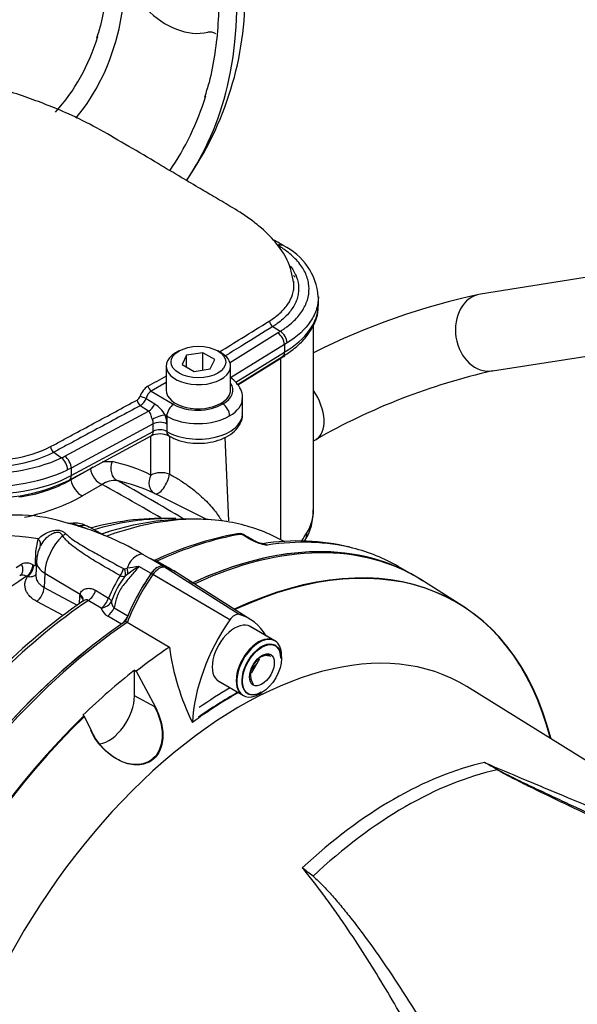
# Model space of a CAD drawing. Units: millimetres. Extents: x 0 to 594, y 0 to 420.
# Drawn here: x 414 to 423, y 364 to 381 of the extents above; entities that cross this region are included whole.
import ezdxf

# ---------------------------------------------------------------- set-up
doc = ezdxf.new("R2010")
doc.units = ezdxf.units.MM
for name, color, linetype in [('II0-20SHORT-STD', 7, 'Continuous'), ('II1-01-STD', 7, 'Continuous'), ('II1-04SHW-STD', 7, 'Continuous'), ('PART4', 7, 'Continuous'), ('TSH-1', 7, 'Continuous')]:
    doc.layers.add(name, color=color, linetype=linetype)

# ---------------------------------------------------------------- blocks, each defined once
blk = doc.blocks.new('SE6')
at = {"layer": 'II0-20SHORT-STD', "color": 7, "linetype": 'Continuous'}
for p, q in [((417.174, 370.397), (415.979, 371.096)), ((418.064, 369.967), (417.64, 370.212)), ((415.654, 369.463), (415.684, 369.445)), ((417.664, 369.444), (417.768, 369.574)), ((417.098, 369.274), (417.523, 369.029))]:
    blk.add_line(p, q, dxfattribs=at)
for centre, radius, start, end in [((416.978, 369.537), 1.022, 58.6849, 60.7646), ((417.878, 369.181), 0.53, 75.2529, 84.7945)]:
    blk.add_arc(centre, radius, start, end, dxfattribs=at)
for centre, major_axis, start_param, end_param in [((416.085, 363.408), (-4.416, -7.649), 3.116897, 3.828029), ((416.78, 363.007), (-4.399, -7.62), 2.60962, 3.830634), ((416.976, 370.137), (-1.175, -2.035), 4.570492, 4.967733), ((416.085, 370.995), (0.125, 0.216), 0.141897, 1.428899), ((415.202, 369.123), (-1.166, -2.02), 3.116897, 3.284618), ((416.373, 368.447), (-1.137, -1.97), 3.116897, 3.161609), ((416.085, 363.408), (-4.416, -7.649), 4.013951, 5.41087), ((417.794, 369.498), (0.271, 0.469), 0, 3.141593), ((417.841, 369.471), (-0.237, -0.411), 2.356194, 6.283185), ((417.369, 362.666), (3.903, 6.76), 0.773106, 0.895821), ((417.369, 362.666), (3.998, 6.924), 0.797198, 0.890372), ((417.841, 369.471), (-0.237, -0.411), 0, 0.785398), ((416.78, 363.007), (-4.399, -7.62), 4.251185, 5.412899)]:
    blk.add_ellipse(centre, major_axis=major_axis, ratio=0.57735, start_param=start_param, end_param=end_param, dxfattribs=at)
blk.add_open_spline([(416.011, 368.829), (416.058, 368.741), (416.094, 368.649), (416.138, 368.455), (416.147, 368.355), (416.123, 368.162), (416.091, 368.07), (415.978, 367.924), (415.897, 367.874), (415.723, 367.831), (415.629, 367.836), (415.45, 367.884), (415.365, 367.926), (415.129, 368.088), (415, 368.241), (414.915, 368.421)], degree=3, knots=[0, 0, 0, 0, 0.125, 0.125, 0.25, 0.25, 0.375, 0.375, 0.5, 0.5, 0.625, 0.625, 0.75, 0.75, 1, 1, 1, 1], dxfattribs=at)
at = {"layer": 'II1-01-STD', "color": 7, "linetype": 'Continuous'}
for p, q in [((426.971, 376.753), (421.603, 375.906)), ((418.738, 372.2), (418.738, 375.385)), ((421.81, 374.589), (427.179, 375.435)), ((417.436, 374.35), (418.177, 374.808)), ((418.177, 371.694), (418.177, 374.808)), ((417.282, 372.017), (417.221, 373.453)), ((418.738, 373.39), (418.781, 373.415)), ((415.116, 373.036), (415.282, 373.034)), ((414.908, 372.911), (414.574, 372.719)), ((414.952, 372.937), (414.908, 372.911)), ((415.108, 372.642), (414.774, 372.449)), ((416.894, 372.049), (416.093, 372.445)), ((415.159, 371.764), (414.891, 371.911)), ((417.66, 371.694), (417.5, 371.787)), ((417.705, 371.688), (417.553, 371.775)), ((413.974, 371.5), (414.015, 371.706)), ((417.712, 371.668), (417.66, 371.694)), ((418.246, 371.659), (418.074, 371.744)), ((413.965, 371.272), (413.974, 371.5)), ((413.634, 371.221), (413.727, 371.275)), ((413.984, 371.323), (413.974, 371.082)), ((415.931, 371.372), (415.827, 371.432)), ((416.157, 371.239), (415.949, 371.359)), ((416.293, 371.187), (416.091, 371.304)), ((413.92, 371.263), (413.934, 371.256)), ((414.125, 371.122), (414.114, 370.877)), ((414.125, 371.122), (414.732, 370.76)), ((415.493, 371.195), (415.54, 371.205)), ((415.548, 371.103), (415.501, 371.066)), ((415.949, 371.114), (415.737, 371.236)), ((420.392, 371.121), (420.192, 371.237)), ((413.827, 371.06), (413.813, 371.067)), ((416.611, 370.991), (416.668, 370.958)), ((414.114, 370.877), (414.684, 370.572)), ((414.728, 370.727), (414.732, 370.76)), ((414.998, 370.827), (415.22, 370.694)), ((414.443, 370.394), (413.987, 370.637)), ((414.721, 370.598), (414.728, 370.727)), ((415.095, 370.521), (414.873, 370.654)), ((415.315, 370.525), (415.549, 370.389)), ((415.44, 370.248), (415.206, 370.384))]:
    blk.add_line(p, q, dxfattribs=at)
for centre, radius, start, end in [((424.178, 363.966), 12.214, 102.1714, 116.4581), ((424.252, 363.796), 11.066, 102.7489, 119.6336), ((1069.714, 370.772), 653.451, 179.76366, 179.820375), ((413.373, 374.9), 2.49, 277.0653, 298.8303), ((415.323, 372.343), 0.368, 82.9263, 125.7437), ((414.756, 369.897), 2.877, 64.0649, 77.7131), ((391.33, 329.639), 49.323, 59.3124, 60.8329), ((413.656, 369.399), 2.718, 71.1961, 138.2473), ((417.812, 372.173), 0.921, 327.6613, 2.1688), ((414.551, 372.045), 0.0699, 255.9119, 285.6254), ((414.645, 371.531), 0.448, 56.9825, 99.6248), ((416.161, 367.302), 4.759, 87.4281, 105.0393), ((416.627, 367.406), 4.642, 82.2964, 108.9568), ((413.136, 366.847), 5.317, 59.6, 72.8779), ((410.784, 362.822), 9.927, 65.7791, 66.6216), ((418.492, 366.027), 5.866, 100.4288, 115.0673), ((417.472, 371.637), 0.162, 78.0174, 104.7297), ((417.483, 371.688), 0.11, 50.8558, 91.0732), ((417.493, 371.709), 0.0779, 84.6388, 98.8369), ((414.275, 374.52), 5.123, 326.2379, 328.0915), ((417.817, 371.854), 0.2, 236.2974, 248.1657), ((418.05, 372.424), 0.828, 245.949, 262.5684), ((418.012, 372.269), 0.658, 245.8542, 258.3301), ((418.466, 367.888), 3.785, 76.2538, 99.1692), ((417.792, 371.254), 0.38, 66.5259, 76.8729), ((413.813, 371.099), 0.196, 56.9179, 116.0122), ((415.857, 371.248), 0.144, 50.3453, 59.4321), ((415.488, 371.22), 0.0247, 237.95, 279.7947), ((416.799, 363.879), 7.433, 98.2164, 99.7539), ((418.19, 367.549), 4.428, 123.6323, 126.624), ((413.749, 370.969), 0.118, 57.0406, 117.1261), ((418.214, 369.385), 3.268, 148.762, 156.3868), ((416.522, 370.244), 1.311, 141.1519, 162.5052), ((415.481, 371.202), 0.137, 243.4426, 278.1649), ((420.985, 361.65), 10.923, 124.6219, 134.6384), ((415.429, 370.634), 0.158, 178.3729, 223.6434), ((415.313, 370.584), 0.227, 196.1709, 241.7957)]:
    blk.add_arc(centre, radius, start, end, dxfattribs=at)
for centre, major_axis, ratio, start_param, end_param in [((416.821, 375.591), (-1.917, 0), 0.57735, 3.721756, 3.752786), ((421.707, 375.248), (0.104, -0.659), 0.797075, 3.141593, 6.283185), ((416.821, 375.591), (-1.917, 0), 0.57735, -3.926991, -3.876377), ((418.448, 373.992), (-0.333, 0.577), 0.57735, 3.141067, 4.834305), ((415.459, 372.939), (-0.054, -0.244), 0.790823, 4.491304, 6.085642), ((412.221, 365.619), (3.826, 7.134), 0.597134, 0.022964, 0.167754), ((415.08, 372.859), (0.125, -0.217), 0.57735, 4.161405, 5.657466), ((416.125, 372.709), (-0.11, -0.225), 0.801913, 4.6811, 6.278583), ((416.125, 372.709), (-0.25, -0.001), 0.539926, 4.111502, 5.494476), ((416.125, 372.709), (-0.111, -0.224), 0.403817, 0.003005, 2.279967), ((414.746, 372.667), (0.125, -0.217), 0.57735, 4.161405, 5.657466), ((394.603, 377.905), (26, -9.784), 0.126583, 0.645354, 0.711212), ((413.23, 373.053), (2.181, 0.264), 0.478977, 4.907205, 5.439874), ((414.12, 364.543), (-4.11, -7.118), 0.57735, 3.348952, 3.742213), ((416.821, 372.17), (-1.916, -0.047), 0.592901, 2.78079, 3.127164), ((414.576, 371.355), (-0.319, -0.553), 0.57735, 3.153936, 3.594099), ((413.659, 364.808), (3.968, 6.872), 0.57735, 0.327057, 0.549012), ((414.12, 364.543), (-4.11, -7.118), 0.57735, 3.178659, 3.348952), ((415.525, 365.739), (3.298, -5.713), 0.57735, 2.685928, 3.279777), ((414.388, 371.871), (-0.145, -0.081), 0.685569, 1.467558, 1.864514), ((414.76, 372.086), (0.052, 0.158), 0.219632, 3.108128, 3.505085), ((413.797, 364.729), (-3.973, -6.881), 0.57735, 3.671443, 3.691925), ((415.425, 363.789), (4.417, 7.65), 0.57735, 0.450044, 0.683644), ((417.451, 371.673), (0.022, -0.123), 0.735196, 2.590079, 3.141288), ((417.47, 371.674), (-0.01, -0.125), 0.411777, 2.743541, 3.139988), ((418.232, 371.894), (-0.358, 0.214), 0.749381, 3.136663, 3.573531), ((413.895, 371.646), (-0.154, 0.063), 0.713542, 3.089894, 4.157152), ((414.576, 371.355), (0.319, 0.553), 0.57735, 1.11829, 2.303835), ((416.055, 363.425), (-4.417, -7.65), 0.57735, 3.141593, 3.828509), ((417.621, 371.543), (-0.083, -0.144), 0.57735, 3.126822, 3.588993), ((417.673, 371.517), (-0.069, -0.152), 0.416649, 3.138389, 3.540002), ((415.775, 363.587), (-4.417, -7.65), 0.57735, 3.305889, 3.572521), ((415.702, 371.216), (-0.125, -0.217), 0.57735, 3.141593, 5.081208), ((415.775, 363.587), (-4.417, -7.65), 0.57735, 3.141593, 3.305889), ((413.607, 371.215), (0.084, -0.144), 0.805689, 0.035968, 1.519844), ((413.845, 371.212), (-0.167, 0.007), 0.549421, 3.77208, 3.932355), ((414.484, 371.301), (0.5, -0.022), 0.546343, 3.142057, 3.934382), ((413.8, 371.203), (-0.079, -0.147), 0.615931, 0.819975, 2.288405), ((413.814, 371.196), (-0.079, -0.147), 0.615847, 0.81992, 2.288264), ((415.361, 371.167), (-0.08, -0.146), 0.588113, 1.279879, 2.094502), ((415.379, 371.167), (0.089, -0.141), 0.684459, 0.448725, 1.348954), ((415.432, 371.198), (0.079, -0.147), 0.612277, 0.592743, 1.298863), ((416.939, 370.161), (-1.167, -2.021), 0.57735, 4.570492, 4.810589), ((416.055, 371.012), (0.125, 0.217), 0.57735, 0.141897, 1.428899), ((415.171, 369.141), (-1.167, -2.021), 0.57735, 3.141593, 3.28349), ((414.12, 364.543), (4.11, 7.118), 0.57735, 0.838227, 1.571309), ((416.684, 371.135), (0.104, 0.18), 0.57735, 3.807068, 3.828509), ((413.964, 370.802), (-0.098, -0.184), 0.614564, 0.868202, 2.28398), ((414.582, 370.685), (-0.205, 0.035), 0.621393, 3.139711, 4.007162), ((414.86, 370.816), (-0.108, -0.178), 0.587605, 0.884806, 1.96528), ((415.425, 363.789), (4.417, 7.65), 0.57735, 0.873884, 1.120753), ((414.579, 370.653), (-0.208, 0.012), 0.556405, 3.13897, 3.942539), ((415.081, 370.683), (-0.108, -0.178), 0.587582, 0.885495, 1.968678), ((415.081, 370.683), (-0.202, -0.05), 0.775314, 1.44365, 2.554877), ((415.081, 370.683), (0.194, -0.077), 0.367256, 0.385399, 0.930636), ((415.191, 370.545), (-0.104, -0.18), 0.57735, 0.88388, 1.785591), ((415.427, 370.409), (-0.104, -0.18), 0.57735, 1.00077, 1.633996), ((416.055, 363.425), (-4.417, -7.65), 0.57735, 4.109518, 5.338615)]:
    blk.add_ellipse(centre, major_axis=major_axis, ratio=ratio, start_param=start_param, end_param=end_param, dxfattribs=at)
for points, knots in [([(415.948, 372.803), (415.948, 372.873), (415.947, 372.943), (415.947, 373.012), (415.946, 373.165), (415.946, 373.319), (415.945, 373.472)], [0, 0, 0, 0, 0.2937506, 0.2937506, 0.2937506, 0.9411895, 0.9411895, 0.9411895, 0.9411895]), ([(416.266, 372.821), (416.319, 372.792), (416.376, 372.759), (416.485, 372.69), (416.538, 372.654), (416.686, 372.547), (416.772, 372.475), (416.919, 372.337), (416.982, 372.268), (417.083, 372.141), (417.125, 372.081), (417.159, 372.022)], [0, 0, 0, 0, 0.0625, 0.0625, 0.125, 0.125, 0.25, 0.25, 0.375, 0.375, 0.4894735, 0.4894735, 0.4894735, 0.4894735]), ([(414.707, 371.928), (414.681, 371.936), (414.655, 371.944), (414.608, 371.957), (414.586, 371.963), (414.554, 371.972), (414.543, 371.975), (414.532, 371.977)], [0, 0, 0, 0, 0.125, 0.125, 0.25, 0.25, 0.3404862, 0.3404862, 0.3404862, 0.3404862]), ([(414.569, 371.976), (414.57, 371.976), (414.571, 371.976), (414.578, 371.975), (414.586, 371.973), (414.605, 371.967), (414.613, 371.965), (414.631, 371.96), (414.641, 371.957), (414.674, 371.948), (414.699, 371.942), (414.724, 371.934)], [0.5912652, 0.5912652, 0.5912652, 0.5912652, 0.625, 0.625, 0.75, 0.75, 0.8125, 0.8125, 0.875, 0.875, 1, 1, 1, 1]), ([(414.015, 371.706), (414.04, 371.734), (414.072, 371.761), (414.148, 371.808), (414.191, 371.828), (414.26, 371.849), (414.284, 371.854), (414.331, 371.86), (414.354, 371.86), (414.387, 371.855), (414.397, 371.853), (414.417, 371.846), (414.426, 371.842), (414.453, 371.827), (414.469, 371.814), (414.483, 371.799)], [0, 0, 0, 0, 0.25, 0.25, 0.5, 0.5, 0.625, 0.625, 0.75, 0.75, 0.8125, 0.8125, 0.875, 0.875, 1, 1, 1, 1]), ([(414.428, 371.763), (414.424, 371.772), (414.419, 371.78), (414.408, 371.794), (414.402, 371.801), (414.387, 371.811), (414.379, 371.815), (414.361, 371.82), (414.351, 371.82), (414.33, 371.819), (414.319, 371.818), (414.297, 371.812), (414.286, 371.808), (414.254, 371.796), (414.233, 371.784), (414.194, 371.759), (414.176, 371.745), (414.142, 371.715), (414.126, 371.699), (414.083, 371.649), (414.062, 371.613), (414.047, 371.577)], [0, 0, 0, 0, 0.0625, 0.0625, 0.125, 0.125, 0.1875, 0.1875, 0.25, 0.25, 0.3125, 0.3125, 0.375, 0.375, 0.5, 0.5, 0.625, 0.625, 0.75, 0.75, 1, 1, 1, 1]), ([(414.483, 371.799), (414.499, 371.783), (414.515, 371.768), (414.55, 371.739), (414.568, 371.725), (414.624, 371.684), (414.663, 371.658), (414.784, 371.583), (414.868, 371.535), (415.039, 371.439), (415.125, 371.392), (415.299, 371.296), (415.387, 371.248), (415.475, 371.199)], [0, 0, 0, 0, 0.0625, 0.0625, 0.125, 0.125, 0.25, 0.25, 0.5, 0.5, 0.75, 0.75, 1, 1, 1, 1]), ([(417.553, 371.775), (417.546, 371.779), (417.539, 371.782), (417.522, 371.787), (417.511, 371.788), (417.5, 371.787)], [0.5815457, 0.5815457, 0.5815457, 0.5815457, 0.75, 0.75, 1, 1, 1, 1]), ([(415.42, 371.08), (415.33, 371.129), (415.24, 371.18), (415.063, 371.283), (414.975, 371.335), (414.846, 371.417), (414.803, 371.445), (414.72, 371.501), (414.679, 371.531), (414.599, 371.591), (414.561, 371.623), (414.507, 371.673), (414.49, 371.69), (414.458, 371.725), (414.442, 371.744), (414.428, 371.763)], [0, 0, 0, 0, 0.25, 0.25, 0.5, 0.5, 0.625, 0.625, 0.75, 0.75, 0.875, 0.875, 0.9375, 0.9375, 1, 1, 1, 1]), ([(417.871, 371.626), (417.873, 371.626), (417.876, 371.626), (417.887, 371.625), (417.897, 371.623), (417.919, 371.615), (417.931, 371.61), (417.943, 371.603)], [0.4302013, 0.4302013, 0.4302013, 0.4302013, 0.5, 0.5, 0.75, 0.75, 1, 1, 1, 1]), ([(414.044, 371.569), (414.042, 371.565), (414.013, 371.515), (413.993, 371.423), (413.986, 371.349), (413.984, 371.323)], [0, 0, 0, 0, 0.04634, 0.719759, 1, 1, 1, 1]), ([(413.934, 371.256), (413.942, 371.252), (413.949, 371.251), (413.961, 371.256), (413.964, 371.263), (413.965, 371.272)], [0, 0, 0, 0, 0.5, 0.5, 1, 1, 1, 1]), ([(415.961, 371.359), (415.96, 371.359), (415.959, 371.359), (415.957, 371.359), (415.956, 371.36), (415.953, 371.359), (415.951, 371.359), (415.949, 371.359)], [0.6761261, 0.6761261, 0.6761261, 0.6761261, 0.75, 0.75, 0.875, 0.875, 1, 1, 1, 1]), ([(416.09, 371.305), (416.088, 371.306), (416.086, 371.307), (416.072, 371.314), (416.06, 371.32), (416.02, 371.337), (415.99, 371.347), (415.949, 371.359)], [0.6041354, 0.6041354, 0.6041354, 0.6041354, 0.625, 0.625, 0.75, 0.75, 1, 1, 1, 1]), ([(413.976, 371.101), (413.974, 371.1), (413.973, 371.098), (413.965, 371.089), (413.958, 371.083), (413.934, 371.067), (413.914, 371.06), (413.883, 371.055), (413.872, 371.055), (413.85, 371.056), (413.838, 371.057), (413.827, 371.06)], [0.3481582, 0.3481582, 0.3481582, 0.3481582, 0.375, 0.375, 0.5, 0.5, 0.75, 0.75, 0.875, 0.875, 1, 1, 1, 1]), ([(415.737, 371.236), (415.717, 371.207), (415.695, 371.179), (415.651, 371.124), (415.628, 371.097), (415.582, 371.044), (415.559, 371.018), (415.514, 370.965), (415.491, 370.939), (415.449, 370.883), (415.429, 370.854), (415.396, 370.793), (415.382, 370.761), (415.358, 370.695), (415.348, 370.661), (415.331, 370.593), (415.323, 370.559), (415.315, 370.525)], [0, 0, 0, 0, 0.125, 0.125, 0.25, 0.25, 0.375, 0.375, 0.5, 0.5, 0.625, 0.625, 0.75, 0.75, 0.875, 0.875, 1, 1, 1, 1]), ([(413.987, 370.637), (413.941, 370.662), (413.902, 370.691), (413.855, 370.739), (413.841, 370.757), (413.818, 370.792), (413.808, 370.81), (413.794, 370.847), (413.789, 370.866), (413.784, 370.905), (413.784, 370.925), (413.788, 370.964), (413.792, 370.983), (413.806, 371.022), (413.815, 371.041), (413.827, 371.06)], [0, 0, 0, 0, 0.25, 0.25, 0.375, 0.375, 0.5, 0.5, 0.625, 0.625, 0.75, 0.75, 0.875, 0.875, 1, 1, 1, 1]), ([(413.974, 371.082), (413.973, 371.071), (413.974, 371.061), (413.977, 371.037), (413.98, 371.023), (413.99, 370.996), (413.996, 370.984), (414.012, 370.959), (414.022, 370.947), (414.054, 370.913), (414.082, 370.893), (414.114, 370.877)], [0.2832004, 0.2832004, 0.2832004, 0.2832004, 0.375, 0.375, 0.5, 0.5, 0.625, 0.625, 0.75, 0.75, 1, 1, 1, 1]), ([(414.732, 370.76), (414.735, 370.774), (414.74, 370.786), (414.754, 370.808), (414.762, 370.818), (414.782, 370.834), (414.792, 370.841), (414.815, 370.851), (414.828, 370.855), (414.853, 370.86), (414.866, 370.862), (414.893, 370.861), (414.906, 370.86), (414.933, 370.855), (414.946, 370.851), (414.972, 370.841), (414.985, 370.834), (414.998, 370.827)], [0, 0, 0, 0, 0.125, 0.125, 0.25, 0.25, 0.375, 0.375, 0.5, 0.5, 0.625, 0.625, 0.75, 0.75, 0.875, 0.875, 1, 1, 1, 1]), ([(414.788, 370.65), (414.788, 370.65), (414.788, 370.652), (414.787, 370.644), (414.781, 370.643), (414.777, 370.642)], [0, 0, 0, 0, 0.029072, 0.504488, 1, 1, 1, 1]), ([(414.873, 370.654), (414.862, 370.662), (414.847, 370.664), (414.818, 370.659), (414.803, 370.654), (414.786, 370.644), (414.783, 370.642), (414.779, 370.639)], [0, 0, 0, 0, 0.25, 0.25, 0.5, 0.5, 0.5677739, 0.5677739, 0.5677739, 0.5677739])]:
    blk.add_open_spline(points, degree=3, knots=knots, dxfattribs=at)
for points in [[(416.093, 372.446), (416.066, 372.459), (416.04, 372.472), (416.014, 372.484)], [(415.956, 371.361), (415.953, 371.361), (415.945, 371.365), (415.932, 371.375)]]:
    blk.add_open_spline(points, degree=3, dxfattribs=at)
at = {"layer": 'II1-04SHW-STD', "color": 7, "linetype": 'Continuous'}
for p, q in [((418.216, 376.74), (418.201, 376.749)), ((418.821, 375.727), (418.821, 375.856)), ((418.038, 375.35), (418.167, 375.268)), ((417.294, 374.729), (418.121, 375.241)), ((418.237, 375.04), (417.315, 374.47)), ((418.284, 375.069), (418.237, 375.04)), ((418.237, 375.04), (418.237, 374.911)), ((418.237, 375.04), (418.237, 375.04)), ((416.431, 374.932), (416.372, 374.898)), ((416.558, 374.858), (416.483, 374.697)), ((416.837, 374.901), (416.558, 374.858)), ((416.558, 374.654), (416.558, 374.858)), ((416.837, 374.602), (416.837, 374.901)), ((417.041, 374.783), (416.837, 374.901)), ((417.153, 374.898), (417.094, 374.932)), ((417.402, 374.395), (418.237, 374.911)), ((417.431, 374.358), (418.203, 374.835)), ((416.21, 374.672), (416.21, 374.259)), ((416.483, 374.697), (416.688, 374.579)), ((416.966, 374.623), (417.041, 374.783)), ((417.314, 374.259), (417.314, 374.672)), ((416.688, 374.579), (416.966, 374.623)), ((416.21, 374.388), (415.953, 374.243)), ((415.953, 374.243), (416.338, 374.016)), ((415.906, 373.9), (415.764, 373.993)), ((415.865, 374.115), (416.013, 374.024)), ((417.153, 374.039), (417.18, 374.023)), ((417.52, 373.856), (417.52, 374.122)), ((414.469, 373.127), (415.906, 373.9)), ((416.221, 373.814), (416.19, 373.832)), ((416.221, 373.814), (416.221, 373.678)), ((415.988, 373.681), (414.579, 372.923)), ((415.988, 373.553), (415.988, 373.681)), ((416.221, 373.678), (416.221, 373.55)), ((414.544, 372.718), (415.954, 373.477)), ((414.579, 372.794), (415.988, 373.553)), ((414.28, 373.195), (414.413, 373.098)), ((414.579, 372.923), (414.518, 372.891)), ((414.579, 372.923), (414.579, 372.794))]:
    blk.add_line(p, q, dxfattribs=at)
for centre, radius, start, end in [((411.952, 381.066), 5.614, 325.1113, 0.7641), ((416.959, 380.214), 0.186, 57.6376, 101.4234), ((417.277, 375.278), 1.691, 59.4504, 60.0124), ((417.773, 375.789), 1.046, 3.997, 65.0585), ((418.107, 375.458), 0.128, 186.5029, 237.5219), ((417.319, 376.637), 1.61, 299.8819, 301.7794), ((417.98, 375.026), 0.257, 3.1844, 56.7533), ((406.75, 390.993), 19.01, 298.7615, 299.8497), ((416.074, 374.049), 0.331, 122.3527, 162.4896), ((415.653, 374.186), 0.111, 299.9828, 340.555), ((416.066, 374.072), 0.205, 123.4725, 167.8255), ((415.641, 374.199), 0.239, 300.7469, 339.5835), ((415.696, 373.552), 0.568, 29.5106, 56.0868), ((417.039, 373.806), 0.259, 2.9176, 57.0787), ((415.787, 373.671), 0.434, 0.9628, 21.7963), ((415.775, 373.677), 0.214, 1.127, 22.248), ((416.101, 373.152), 0.357, 64.4206, 114.4586), ((413.21, 375.372), 2.316, 262.1727, 296.0187), ((414.362, 373.305), 0.137, 185.6963, 233.4124), ((413.204, 375.397), 2.451, 262.3741, 296.0533), ((413.607, 374.729), 1.82, 296.303, 298.2844), ((413.21, 375.769), 2.93, 262.8153, 294.2493), ((413.213, 375.775), 3.165, 262.7148, 294.3506), ((413.217, 375.417), 3.008, 262.5209, 296.1881)]:
    blk.add_arc(centre, radius, start, end, dxfattribs=at)
for centre, major_axis, ratio, start_param, end_param in [((409.696, 383.244), (6.436, -5.928), 0.720924, 0.381453, 2.751086), ((409.696, 383.244), (4.843, -4.46), 0.720924, 0.391494, 2.748207), ((416.459, 381.273), (0.766, -0.706), 0.720924, 4.607945, 5.826442), ((409.696, 383.244), (4.843, -4.46), 0.720924, 0.039223, 0.391494), ((409.696, 383.244), (4.597, -4.234), 0.720924, 0.004877, 0.33195), ((409.696, 383.244), (6.436, -5.928), 0.720924, 0.108062, 0.381453), ((409.696, 383.244), (6.191, -5.702), 0.720924, 0.101024, 0.33135), ((418.118, 376.604), (-0.083, -0.144), 0.577358, 3.142197, 3.892031), ((418.132, 376.596), (-0.085, -0.144), 0.583847, 3.151493, 3.897543), ((416.821, 375.727), (-2, 0), 0.57735, 2.35693, 3.141593), ((418.162, 375.134), (0.088, -0.142), 0.597231, 0.767129, 2.302982), ((416.762, 374.672), (0.552, 0), 0.57735, 2.356194, 6.283185), ((416.762, 374.672), (0.552, 0), 0.57735, 0, 0.785398), ((415.952, 374.311), (0.0408, -0.0726), 0.548885, 4.175479, 5.504079), ((416.764, 374.265), (-0.591, 0.009), 0.567188, 2.359697, 3.522884), ((415.815, 374.122), (0.0792, -0.0259), 0.13744, 0.921296, 2.406541), ((416.762, 374.264), (0.552, 0.008), 0.587337, 3.132556, 5.488751), ((416.762, 374.264), (-0.552, 0.008), 0.567188, 2.364622, 3.15002), ((415.766, 374.06), (0.0395, -0.0734), 0.556802, 4.027703, 5.479729), ((415.91, 374.034), (-0.091, -0.139), 0.574502, 0.818961, 1.864024), ((416.34, 373.881), (0.085, 0.144), 0.583541, 0.808495, 2.361839), ((416.76, 374.263), (-0.591, -0.009), 0.587337, 0.765387, 2.352083), ((416.762, 374.128), (-0.757, 0.009), 0.569438, 2.362818, 3.148216), ((416.071, 373.765), (-0.156, -0.059), 0.210088, 3.765256, 5.315297), ((416.762, 373.856), (-0.757, 0), 0.57735, 0.774423, 3.141593), ((416.762, 374.128), (0.757, 0.009), 0.585155, 3.909022, 5.490793), ((416.102, 373.611), (-0.167, 0), 0.57735, 3.916016, 5.462881), ((415.875, 373.624), (-0.079, 0.147), 0.556849, 3.141593, 3.943845), ((416.102, 373.483), (-0.167, 0), 0.57735, 3.916016, 5.462881), ((416.34, 373.617), (0.085, 0.144), 0.583652, 2.361742, 3.141887), ((414.465, 372.993), (0.079, -0.147), 0.556849, 0.802253, 2.338097), ((414.409, 372.964), (0.074, -0.149), 0.53276, 0.821046, 2.35692), ((413.21, 373.642), (-2.007, 0), 0.57735, 1.371066, 2.321288), ((414.465, 372.865), (-0.079, 0.147), 0.556849, 3.141605, 3.943845)]:
    blk.add_ellipse(centre, major_axis=major_axis, ratio=ratio, start_param=start_param, end_param=end_param, dxfattribs=at)
blk.add_ellipse((416.762, 374.74), major_axis=(-0.469, 0), ratio=0.57735, dxfattribs=at)
for points, knots in [([(405.11, 390.048), (405.142, 390.062), (405.31, 390.139), (405.675, 390.253), (406.171, 390.37), (406.696, 390.441), (407.238, 390.469), (407.795, 390.453), (408.363, 390.391), (408.94, 390.286), (409.522, 390.138), (410.105, 389.947), (410.685, 389.715), (411.26, 389.442), (411.825, 389.132), (412.376, 388.785), (412.911, 388.404), (413.427, 387.99), (413.919, 387.548), (414.385, 387.079), (414.822, 386.586), (415.227, 386.072), (415.598, 385.542), (415.933, 384.997), (416.229, 384.441), (416.485, 383.878), (416.699, 383.312), (416.869, 382.745), (416.996, 382.181), (417.077, 381.625), (417.114, 381.079), (417.105, 380.545), (417.05, 380.032), (416.968, 379.599), (416.896, 379.373), (416.866, 379.279)], [0, 0, 0, 0, 0.006297, 0.037978, 0.06961, 0.101199, 0.132752, 0.164277, 0.195781, 0.227273, 0.258756, 0.290236, 0.321714, 0.353192, 0.384671, 0.416151, 0.447632, 0.479115, 0.510597, 0.54208, 0.57356, 0.605038, 0.636513, 0.667984, 0.699451, 0.730914, 0.762374, 0.793833, 0.825292, 0.856756, 0.888228, 0.919716, 0.951229, 0.982774, 1, 1, 1, 1]), ([(406.57, 388.397), (406.58, 388.401), (406.714, 388.452), (407.024, 388.52), (407.467, 388.586), (407.936, 388.605), (408.418, 388.581), (408.911, 388.512), (409.41, 388.399), (409.912, 388.244), (410.412, 388.047), (410.907, 387.811), (411.391, 387.536), (411.862, 387.226), (412.314, 386.882), (412.744, 386.508), (413.15, 386.107), (413.526, 385.682), (413.87, 385.237), (414.18, 384.775), (414.452, 384.301), (414.685, 383.818), (414.876, 383.331), (415.024, 382.843), (415.128, 382.359), (415.188, 381.883), (415.202, 381.417), (415.171, 380.971), (415.107, 380.587), (415.044, 380.385), (415.016, 380.296)], [0, 0, 0, 0, 0.002488, 0.04023, 0.077888, 0.115477, 0.153014, 0.190517, 0.228, 0.265471, 0.302939, 0.340405, 0.377872, 0.415342, 0.452814, 0.490287, 0.527759, 0.565228, 0.602692, 0.640149, 0.677599, 0.715041, 0.752477, 0.789909, 0.827341, 0.86478, 0.902238, 0.939729, 0.977274, 1, 1, 1, 1]), ([(418.402, 376.091), (418.372, 376.239), (418.319, 376.479), (418.097, 376.796), (417.867, 377.024), (417.607, 377.229), (417.32, 377.405), (417.021, 377.582), (416.738, 377.747), (416.399, 377.948), (415.981, 378.196), (415.513, 378.471), (415.035, 378.75), (414.576, 378.984), (414.156, 379.155), (413.781, 379.293), (413.439, 379.407), (413.108, 379.509), (412.793, 379.601), (412.496, 379.689), (412.301, 379.747), (412.222, 379.77)], [0, 0, 0, 0, 0.0502956, 0.0954749, 0.1344768, 0.1655167, 0.2115665, 0.25257, 0.2915943, 0.3414909, 0.4033454, 0.4765381, 0.5455193, 0.6085514, 0.6565682, 0.7024134, 0.7519122, 0.7879147, 0.8265603, 0.868142, 0.8970161, 0.8970161, 0.8970161, 0.8970161]), ([(418.167, 375.268), (418.187, 375.28), (418.206, 375.293), (418.244, 375.319), (418.263, 375.332), (418.316, 375.372), (418.35, 375.4), (418.443, 375.487), (418.495, 375.547), (418.558, 375.641), (418.576, 375.673), (418.608, 375.738), (418.621, 375.771), (418.652, 375.871), (418.662, 375.938), (418.66, 376.039), (418.656, 376.073), (418.643, 376.14), (418.634, 376.174), (418.599, 376.272), (418.565, 376.336), (418.498, 376.43), (418.472, 376.461), (418.417, 376.521), (418.388, 376.55), (418.324, 376.606), (418.289, 376.633), (418.234, 376.672), (418.216, 376.685), (418.177, 376.71), (418.157, 376.722), (418.136, 376.735)], [0, 0, 0, 0, 0.03125, 0.03125, 0.0625, 0.0625, 0.125, 0.125, 0.25, 0.25, 0.3125, 0.3125, 0.375, 0.375, 0.5, 0.5, 0.5625, 0.5625, 0.625, 0.625, 0.75, 0.75, 0.8125, 0.8125, 0.875, 0.875, 0.9375, 0.9375, 0.96875, 0.96875, 1, 1, 1, 1]), ([(418.339, 376.388), (418.344, 376.382), (418.349, 376.375), (418.374, 376.341), (418.392, 376.312), (418.423, 376.254), (418.437, 376.224), (418.469, 376.135), (418.48, 376.075), (418.483, 375.984), (418.481, 375.953), (418.472, 375.892), (418.465, 375.862), (418.438, 375.772), (418.409, 375.714), (418.352, 375.629), (418.331, 375.601), (418.283, 375.546), (418.258, 375.52), (418.202, 375.469), (418.172, 375.444), (418.124, 375.408), (418.107, 375.396), (418.073, 375.373), (418.056, 375.361), (418.038, 375.35)], [0.2353531, 0.2353531, 0.2353531, 0.2353531, 0.25, 0.25, 0.3125, 0.3125, 0.375, 0.375, 0.5, 0.5, 0.5625, 0.5625, 0.625, 0.625, 0.75, 0.75, 0.8125, 0.8125, 0.875, 0.875, 0.9375, 0.9375, 0.96875, 0.96875, 1, 1, 1, 1]), ([(417.979, 375.444), (418.014, 375.465), (418.046, 375.487), (418.107, 375.533), (418.135, 375.556), (418.188, 375.605), (418.213, 375.63), (418.258, 375.682), (418.279, 375.708), (418.333, 375.789), (418.36, 375.845), (418.386, 375.93), (418.393, 375.958), (418.401, 376.017), (418.403, 376.046), (418.401, 376.092), (418.4, 376.11), (418.398, 376.128)], [0, 0, 0, 0, 0.0625, 0.0625, 0.125, 0.125, 0.1875, 0.1875, 0.25, 0.25, 0.375, 0.375, 0.4375, 0.4375, 0.5, 0.5, 0.5386332, 0.5386332, 0.5386332, 0.5386332]), ([(418.821, 375.862), (418.822, 375.791), (418.811, 375.722), (418.767, 375.58), (418.733, 375.508), (418.596, 375.304), (418.459, 375.177), (418.284, 375.069)], [0.5049818, 0.5049818, 0.5049818, 0.5049818, 0.625, 0.625, 0.75, 0.75, 1, 1, 1, 1]), ([(418.186, 374.826), (418.232, 374.853), (418.343, 374.92), (418.517, 375.059), (418.673, 375.241), (418.774, 375.438), (418.821, 375.597), (418.817, 375.676), (418.816, 375.692)], [0, 0, 0, 0, 0.113141, 0.327486, 0.541733, 0.752721, 0.957596, 1, 1, 1, 1]), ([(417.124, 374.914), (417.251, 374.993), (417.378, 375.072), (417.506, 375.151), (417.663, 375.248), (417.821, 375.346), (417.979, 375.444)], [0.1791741, 0.1791741, 0.1791741, 0.1791741, 0.5455426, 0.5455426, 0.5455426, 1, 1, 1, 1]), ([(418.038, 375.35), (418.038, 375.35), (418.038, 375.35), (418.038, 375.35), (417.867, 375.244), (417.696, 375.139), (417.526, 375.033), (417.423, 374.969), (417.32, 374.906), (417.217, 374.842)], [0, 0, 0, 0, 0.0000033, 0.0000033, 0.0000033, 0.4914404, 0.4914404, 0.4914404, 0.7879672, 0.7879672, 0.7879672, 0.7879672]), ([(418.237, 374.911), (418.237, 374.902), (418.236, 374.894), (418.233, 374.878), (418.23, 374.871), (418.224, 374.858), (418.221, 374.852), (418.212, 374.842), (418.208, 374.838), (418.203, 374.835)], [0, 0, 0, 0, 0.125, 0.125, 0.25, 0.25, 0.375, 0.375, 0.4880906, 0.4880906, 0.4880906, 0.4880906]), ([(417.515, 374.109), (417.517, 374.12), (417.525, 374.172), (417.493, 374.275), (417.422, 374.384), (417.352, 374.446), (417.317, 374.471)], [0, 0, 0, 0, 0.0641723, 0.3462223, 0.6230251, 0.8785303, 0.8785303, 0.8785303, 0.8785303]), ([(414.226, 373.291), (414.257, 373.308), (414.288, 373.324), (414.35, 373.358), (414.442, 373.408), (414.658, 373.524), (414.844, 373.624), (415.215, 373.823), (415.462, 373.956), (415.709, 374.09)], [0, 0, 0, 0, 0.0625, 0.0625, 0.125, 0.25, 0.5, 0.5, 1, 1, 1, 1]), ([(415.764, 373.993), (415.516, 373.86), (415.269, 373.727), (414.898, 373.528), (414.713, 373.428), (414.528, 373.328), (414.404, 373.262), (414.342, 373.228), (414.28, 373.195)], [0, 0, 0, 0, 0.5, 0.5, 0.75, 0.875, 0.875, 1, 1, 1, 1]), ([(415.972, 373.758), (415.967, 373.771), (415.963, 373.785), (415.955, 373.813), (415.951, 373.827), (415.942, 373.852), (415.937, 373.864), (415.924, 373.884), (415.916, 373.893), (415.906, 373.9)], [0, 0, 0, 0, 0.25, 0.25, 0.5, 0.5, 0.75, 0.75, 1, 1, 1, 1]), ([(416.255, 373.474), (416.287, 373.457), (416.362, 373.417), (416.52, 373.368), (416.715, 373.344), (416.916, 373.352), (417.108, 373.395), (417.279, 373.471), (417.41, 373.574), (417.49, 373.696), (417.524, 373.797), (417.517, 373.847), (417.515, 373.857)], [0, 0, 0, 0, 0.064603, 0.182268, 0.299565, 0.416794, 0.534925, 0.655116, 0.778587, 0.881237, 0.979125, 1, 1, 1, 1])]:
    blk.add_open_spline(points, degree=3, knots=knots, dxfattribs=at)
blk.add_open_spline([(418.201, 376.749), (418.182, 376.76), (418.127, 376.792), (418.035, 376.844)], degree=3, dxfattribs=at)
at = {"layer": 'PART4', "color": 7, "linetype": 'Continuous'}
for p, q in [((417.302, 370.322), (415.949, 371.114)), ((417.46, 370.413), (416.162, 371.238)), ((417.661, 370.323), (416.369, 371.145)), ((421.298, 370.554), (420.58, 371.011)), ((415.512, 370.298), (416.264, 369.853)), ((418.076, 369.96), (417.652, 370.205)), ((417.672, 369.405), (417.814, 369.655)), ((418.188, 369.658), (418.188, 369.712)), ((415.665, 369.456), (415.696, 369.439)), ((415.665, 369.015), (415.665, 369.456)), ((415.696, 369.439), (416.023, 368.822)), ((417.11, 369.267), (417.534, 369.022)), ((417.805, 369.049), (417.852, 369.076)), ((429.8, 363.94), (421.369, 369.175)), ((416.023, 368.822), (415.665, 369.015)), ((414.81, 368.665), (414.782, 368.685)), ((414.927, 368.415), (414.81, 368.665))]:
    blk.add_line(p, q, dxfattribs=at)
for centre, radius, start, end in [((420.474, 370.429), 4.249, 187.7948, 206.0967), ((418.213, 369.257), 0.584, 136.0531, 164.6734), ((418.002, 369.297), 0.421, 91.6046, 119.8392), ((418.058, 369.421), 0.409, 181.3591, 210.1031), ((416.32, 358.374), 10.905, 59.2963, 60.6034), ((414.45, 354.316), 15.362, 61.0078, 61.9555), ((415.274, 361.676), 5.475, 50.8793, 53.3299)]:
    blk.add_arc(centre, radius, start, end, dxfattribs=at)
for centre, major_axis, ratio, start_param, end_param in [((416.055, 363.425), (-4.417, -7.651), 0.57735, 3.116897, 3.831259), ((416.792, 363), (-4.399, -7.62), 0.57735, 2.609519, 3.830735), ((416.946, 370.154), (-1.176, -2.037), 0.57735, 4.570492, 4.967285), ((416.055, 371.012), (0.126, 0.218), 0.57735, 0.141897, 1.428899), ((415.173, 369.14), (-1.167, -2.022), 0.57735, 3.116897, 3.284617), ((417.381, 370.246), (0.093, 0.161), 0.57735, 0.141897, 1.428899), ((416.055, 363.425), (-4.417, -7.651), 0.57735, 4.01407, 5.410751), ((418.272, 369.389), (-1.143, -1.98), 0.57735, 4.570492, 5.44237), ((417.381, 369.736), (0.271, 0.469), 0.57735, 0, 3.141593), ((416.499, 368.375), (-1.135, -1.965), 0.57735, 2.832467, 3.284649), ((417.48, 362.602), (3.819, 6.615), 0.57735, -0.018518, 2.151083), ((417.805, 369.491), (0.271, 0.469), 0.57735, 0, 3.926991), ((417.805, 369.491), (0.271, 0.469), 0.57735, 5.497787, 6.283185), ((416.792, 363), (4.399, 7.62), 0.57735, 0.870334, 0.962465), ((416.762, 363.017), (4.4, 7.621), 0.57735, 0.962604, 1.109362), ((417.381, 362.66), (3.903, 6.76), 0.57735, 0.773106, 0.916792), ((415.223, 368.76), (0.312, 0.541), 0.57735, 3.574874, 5.497787), ((416.792, 363), (-4.399, -7.62), 0.57735, 4.251185, 5.412899), ((420.108, 361.085), (3.77, 6.53), 0.57735, 0.487649, 1.083147), ((420.311, 360.968), (3.764, 6.52), 0.57735, 0.484592, 1.087105), ((421.909, 367.822), (-0.0425, -0.0717), 0.484578, 0.493795, 0.646271)]:
    blk.add_ellipse(centre, major_axis=major_axis, ratio=ratio, start_param=start_param, end_param=end_param, dxfattribs=at)
for major_axis in [(-0.237, -0.411), (0.15, 0.261)]:
    blk.add_ellipse((417.852, 369.464), major_axis=major_axis, ratio=0.57735, dxfattribs=at)
for points, knots in [([(416.023, 368.822), (416.07, 368.734), (416.105, 368.642), (416.15, 368.448), (416.159, 368.349), (416.135, 368.155), (416.102, 368.063), (415.989, 367.917), (415.909, 367.867), (415.734, 367.824), (415.641, 367.83), (415.462, 367.878), (415.377, 367.919), (415.14, 368.081), (415.011, 368.234), (414.927, 368.415)], [0, 0, 0, 0, 0.125, 0.125, 0.25, 0.25, 0.375, 0.375, 0.5, 0.5, 0.625, 0.625, 0.75, 0.75, 1, 1, 1, 1]), ([(421.672, 367.874), (421.893, 367.779), (422.118, 367.685), (422.456, 367.543), (422.569, 367.496), (422.796, 367.401), (422.909, 367.354), (423.476, 367.116), (423.933, 366.923), (424.846, 366.526), (425.302, 366.321), (425.76, 366.108), (425.763, 366.107), (425.766, 366.105)], [0, 0, 0, 0, 0.0625, 0.0625, 0.09375, 0.09375, 0.125, 0.125, 0.25, 0.25, 0.375, 0.375, 0.3758291, 0.3758291, 0.3758291, 0.3758291]), ([(430.516, 363.111), (430.212, 363.318), (429.904, 363.52), (428.763, 364.245), (427.911, 364.738), (426.183, 365.663), (425.307, 366.095), (423.999, 366.718), (423.564, 366.922), (422.921, 367.228), (422.708, 367.33), (422.393, 367.484), (422.289, 367.536), (422.084, 367.641), (421.982, 367.694), (421.888, 367.75)], [0.1565997, 0.1565997, 0.1565997, 0.1565997, 0.25, 0.25, 0.5, 0.5, 0.75, 0.75, 0.875, 0.875, 0.9375, 0.9375, 0.96875, 0.96875, 1, 1, 1, 1]), ([(421.896, 367.753), (421.945, 367.726), (421.995, 367.7), (422.097, 367.648), (422.149, 367.622), (422.305, 367.545), (422.41, 367.495), (422.623, 367.394), (422.73, 367.344), (422.944, 367.244), (423.052, 367.194), (423.376, 367.044), (423.594, 366.943), (424.03, 366.742), (424.249, 366.64), (424.906, 366.333), (425.345, 366.124), (426.22, 365.693), (426.657, 365.47), (427.524, 365.011), (427.954, 364.774), (428.806, 364.282), (429.228, 364.027), (430.06, 363.5), (430.471, 363.229), (431.281, 362.666), (431.68, 362.376), (432.072, 362.077)], [0, 0, 0, 0, 0.015625, 0.015625, 0.03125, 0.03125, 0.0625, 0.0625, 0.09375, 0.09375, 0.125, 0.125, 0.1875, 0.1875, 0.25, 0.25, 0.375, 0.375, 0.5, 0.5, 0.625, 0.625, 0.75, 0.75, 0.875, 0.875, 1, 1, 1, 1]), ([(423.647, 357.274), (423.183, 358.087), (422.746, 358.889), (422.116, 360.067), (421.91, 360.456), (421.605, 361.033), (421.504, 361.224), (421.303, 361.603), (421.203, 361.791), (420.903, 362.352), (420.705, 362.718), (420.304, 363.436), (420.101, 363.787), (419.686, 364.471), (419.473, 364.804), (419.194, 365.209), (419.138, 365.289), (419.024, 365.449), (418.966, 365.528), (418.791, 365.764), (418.671, 365.918), (418.544, 366.068)], [0, 0, 0, 0, 0.25, 0.25, 0.375, 0.375, 0.4375, 0.4375, 0.5, 0.5, 0.625, 0.625, 0.75, 0.75, 0.875, 0.875, 0.90625, 0.90625, 0.9375, 0.9375, 1, 1, 1, 1]), ([(418.729, 365.924), (418.762, 365.897), (418.794, 365.868), (418.855, 365.809), (418.884, 365.78), (418.972, 365.689), (419.028, 365.627), (419.137, 365.501), (419.191, 365.437), (419.296, 365.308), (419.348, 365.244), (419.502, 365.048), (419.602, 364.915), (419.797, 364.645), (419.892, 364.508), (420.081, 364.232), (420.173, 364.091), (420.356, 363.808), (420.446, 363.665), (420.715, 363.233), (420.89, 362.939), (421.239, 362.343), (421.412, 362.041), (421.76, 361.428), (421.934, 361.118), (422.462, 360.177), (422.821, 359.536), (423.194, 358.885)], [0, 0, 0, 0, 0.015625, 0.015625, 0.03125, 0.03125, 0.0625, 0.0625, 0.09375, 0.09375, 0.125, 0.125, 0.1875, 0.1875, 0.25, 0.25, 0.3125, 0.3125, 0.375, 0.375, 0.5, 0.5, 0.625, 0.625, 0.75, 0.75, 1, 1, 1, 1])]:
    blk.add_open_spline(points, degree=3, knots=knots, dxfattribs=at)

msp = doc.modelspace()

# ---------------------------------------------------------------- block references
at = {"layer": 'TSH-1'}
msp.add_blockref('SE6', (0, 0), dxfattribs=at)

doc.saveas('drawing.dxf')
